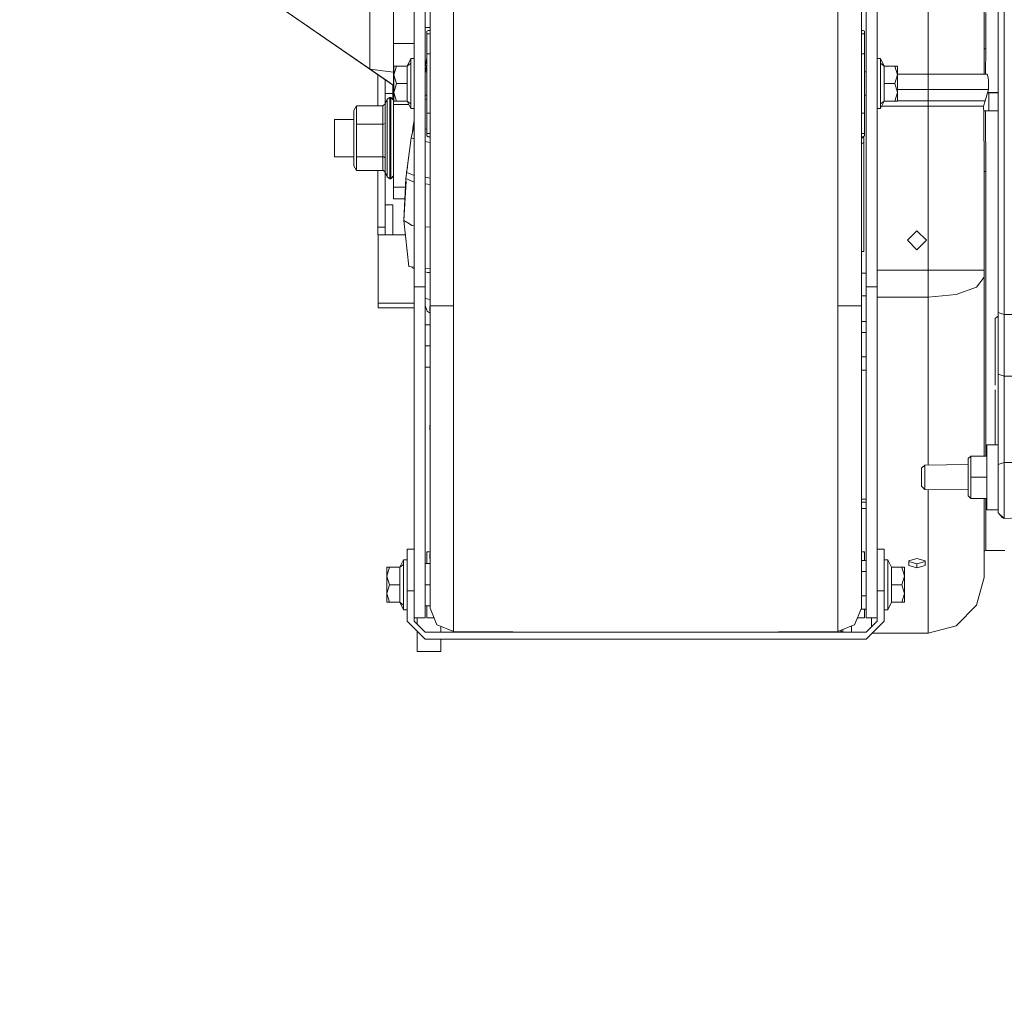
# Model space of a CAD drawing. Units: millimetres. Extents: x 456 to 9385, y -370 to 4022.
# Drawn here: x 2267 to 2683, y 476 to 889 of the extents above; entities that cross this region are included whole.
import ezdxf

# ---------------------------------------------------------------- set-up
doc = ezdxf.new("R2010")
doc.units = ezdxf.units.MM
doc.layers.add('1', color=7, linetype='Continuous', true_color=0xffffff)
doc.styles.add('blockfont', font='simplex.shx')
doc.dimstyles.get("Standard").update_dxf_attribs({"dimtxt": 0.18, "dimasz": 0.18, "dimexe": 0.18, "dimexo": 0.0625, "dimgap": 0.09, "dimtad": 0, "dimtih": 1, "dimtoh": 1, "dimdec": 4, "dimzin": 0, "dimdsep": 46, "dimtxsty": 'Standard', "dimcen": 0.09, "dimadec": 0, "dimazin": 0, "dimtfac": 1, "dimtdec": 4, "dimtofl": 0, "dimtmove": 0, "dimatfit": 3, "dimfxl": 1, "dimtolj": 1, "dimtzin": 0, "dimarcsym": 0})

# ---------------------------------------------------------------- blocks, each defined once
blk = doc.blocks.new('_U4')
at = {"layer": '1', "color": 18, "lineweight": 13}
for p, q in [((3705, 1348.4125), (3705, 116.461749)), ((1415.574299, 279.257722), (1415.574299, 116.461749)), ((1415.574299, 119.636749), (2452.241316, 119.636749)), ((3705, 119.636749), (2668.332983, 119.636749)), ((2456.953816, 44.636749), (2431.953816, 44.636749)), ((2431.953816, 44.636749), (2431.953816, -49.113251)), ((2688.620483, 44.636749), (2663.620483, 44.636749)), ((2688.620483, -49.113251), (2688.620483, 44.636749)), ((2431.953816, -49.113251), (2456.953816, -49.113251)), ((2663.620483, -49.113251), (2688.620483, -49.113251))]:
    blk.add_line(p, q, dxfattribs=at)
at = {"layer": '1', "color": 18, "lineweight": 70}
for points in [[(1415.574299, 119.636749), (1465.57425, 133.034208), (1465.574348, 106.239289)], [(3705, 119.636749), (3655.000049, 106.239289), (3654.999951, 133.034208)]]:
    blk.add_solid(points, dxfattribs=at)
at = {"layer": '1', "color": 18, "linetype": 'Continuous', "lineweight": 13, "char_height": 50, "attachment_point": 7, "line_spacing_factor": 0.903614, "style": 'blockfont'}
for s, insert in [('\\W1.4631;90.1', (2456.478816, 80.740915)), ('\\W1.1743;2289', (2456.478816, -41.134085))]:
    blk.add_mtext(s, dxfattribs=dict(at, insert=insert))
blk = doc.blocks.new('_U6')
at = {"layer": '1', "color": 18, "lineweight": 13}
for p, q in [((655.399906, 1198.920759), (655.399906, -333.538251)), ((9165.063649, 1011.112455), (9165.063649, -333.538251)), ((655.399906, -330.363251), (4829.425528, -330.363251)), ((9165.063649, -330.363251), (4991.038028, -330.363251))]:
    blk.add_line(p, q, dxfattribs=at)
at = {"layer": '1', "color": 18, "lineweight": 70}
for points in [[(655.399906, -330.363251), (705.399857, -316.965792), (705.399956, -343.760711)], [(9165.063649, -330.363251), (9115.063699, -343.760711), (9115.0636, -316.965792)]]:
    blk.add_solid(points, dxfattribs=at)
at = {"layer": '1', "color": 18, "linetype": 'Continuous', "lineweight": 13, "insert": (4833.663028, -369.259085), "char_height": 50, "attachment_point": 7, "line_spacing_factor": 0.903614, "style": 'blockfont'}
blk.add_mtext('\\W1.1836;OAL', dxfattribs=at)

msp = doc.modelspace()

# ---------------------------------------------------------------- linework, layer by layer
at = {"layer": '1', "color": 18, "linetype": 'Continuous', "lineweight": 13}
for p, q in [((2440.320718, 1062.137507), (2440.320718, 767.978452)), ((2450.320709, 1062.137507), (2450.320709, 767.978452)), ((2612.717378, 1062.137507), (2612.717378, 767.978452)), ((2622.717368, 1062.137507), (2622.717368, 767.978452)), ((2651.00764, 932.763241), (2651.00764, 866.01349)), ((2674.617517, 932.753466), (2674.617517, 876.713477)), ((2324.512946, 930.519842), (2414.922225, 868.093485)), ((2333.936703, 924.012868), (2423.159587, 862.405501)), ((2414.922569, 913.080595), (2414.922225, 868.093487)), ((2680.601346, 873.980962), (2680.601346, 901.348971)), ((2683.101404, 901.913725), (2683.101404, 874.239825)), ((2424.922931, 897.488676), (2424.922931, 878.972732)), ((2433.670747, 868.728481), (2433.670747, 893.465959)), ((2438.220727, 868.728481), (2438.220727, 893.465959)), ((2624.820697, 868.728481), (2624.820697, 893.465959)), ((2629.370677, 868.728481), (2629.370677, 893.465959)), ((2675.317752, 876.616023), (2675.317752, 892.047308)), ((2438.220727, 885.76176), (2440.320718, 885.76176)), ((2439.501273, 884.478472), (2439.02086, 884.093545)), ((2439.02086, 884.093545), (2439.02086, 883.038066)), ((2439.02086, 883.038066), (2440.320718, 883.038066)), ((2439.02086, 883.038066), (2439.02086, 874.538086)), ((2439.501273, 884.478472), (2440.320718, 884.478472)), ((2622.717368, 884.478472), (2623.540151, 884.478472)), ((2622.717368, 883.038066), (2624.020803, 883.038066)), ((2623.540151, 884.478472), (2624.020803, 884.093545)), ((2624.020803, 884.093545), (2624.020803, 883.038066)), ((2624.020803, 883.038066), (2624.020803, 874.538086)), ((2424.922931, 878.972732), (2433.670747, 878.972732)), ((2424.922931, 878.972732), (2424.922931, 860.898517)), ((2439.02086, 874.538086), (2440.320718, 874.538086)), ((2439.02086, 874.538086), (2439.02086, 861.978494)), ((2622.717368, 874.538086), (2624.020803, 874.538086)), ((2624.020803, 874.538086), (2624.020803, 861.978494)), ((2674.585422, 866.01349), (2674.617517, 876.713477)), ((2674.617517, 876.713477), (2674.822557, 876.644574)), ((2674.822557, 876.644574), (2675.317752, 876.616023)), ((2675.284684, 866.01349), (2675.317752, 876.616023)), ((2432.170856, 872.582756), (2430.661666, 869.37096)), ((2432.170856, 870.557509), (2430.661666, 869.37096)), ((2432.170856, 870.557509), (2432.170856, 872.582756)), ((2433.670747, 872.582756), (2432.170856, 872.582756)), ((2432.170856, 870.557509), (2432.170856, 868.532263)), ((2439.02086, 872.859819), (2438.220727, 869.131484)), ((2438.444586, 866.923474), (2439.02086, 870.381642)), ((2629.370677, 872.582756), (2630.870807, 872.582756)), ((2630.870807, 872.582756), (2632.379997, 869.37096)), ((2630.870807, 870.557509), (2630.870807, 872.582756)), ((2630.870807, 870.557509), (2630.870807, 868.532263)), ((2630.870807, 870.557509), (2632.379997, 869.37096)), ((2680.601346, 846.256457), (2680.601346, 873.980962)), ((2683.101404, 874.239825), (2683.101404, 846.205495)), ((2414.922225, 868.093485), (2414.922225, 868.093453)), ((2414.922281, 868.093447), (2414.922225, 868.093453)), ((2414.922281, 868.093447), (2424.922931, 861.188136)), ((2424.922931, 866.875969), (2414.922285, 868.093446)), ((2426.214444, 869.37096), (2425.070751, 869.37096)), ((2425.070751, 865.674697), (2426.214444, 869.37096)), ((2425.070751, 865.674697), (2425.070751, 869.37096)), ((2430.661666, 869.37096), (2426.214444, 869.37096)), ((2430.661666, 869.37096), (2430.661666, 866.447471)), ((2430.661666, 861.978494), (2430.661666, 866.447471)), ((2432.170856, 868.532263), (2432.170856, 861.978494)), ((2433.670747, 795.764886), (2433.670747, 868.728481)), ((2438.220727, 795.764886), (2438.220727, 868.728481)), ((2439.02086, 866.923474), (2438.220727, 866.923474)), ((2624.020803, 866.923474), (2624.820697, 866.923474)), ((2624.820697, 795.764886), (2624.820697, 868.728481)), ((2629.370677, 795.764886), (2629.370677, 868.728481)), ((2630.870807, 868.532263), (2630.870807, 861.978494)), ((2632.379997, 869.37096), (2636.827218, 869.37096)), ((2632.379997, 866.447471), (2632.379997, 869.37096)), ((2632.379997, 861.978494), (2632.379997, 866.447471)), ((2636.827218, 869.37096), (2637.970912, 869.37096)), ((2637.970912, 865.674697), (2636.827218, 869.37096)), ((2637.970912, 865.674697), (2637.970912, 869.37096)), ((2418.216216, 852.639817), (2418.216216, 865.818842)), ((2421.391237, 863.626527), (2421.391237, 853.40431)), ((2424.922931, 861.188136), (2423.159587, 862.405501)), ((2425.070751, 865.674697), (2426.214444, 861.978494)), ((2425.070751, 865.674697), (2425.070751, 858.282231)), ((2426.214444, 861.978494), (2425.070751, 858.282231)), ((2430.661666, 861.978494), (2426.214444, 861.978494)), ((2430.661666, 861.978494), (2430.661666, 857.509516)), ((2432.170856, 855.424665), (2432.170856, 861.978494)), ((2439.02086, 861.978494), (2439.02086, 849.418841)), ((2624.020803, 861.978494), (2624.020803, 849.418841)), ((2630.870807, 855.424665), (2630.870807, 861.978494)), ((2632.379997, 861.978494), (2632.379997, 857.509516)), ((2632.379997, 861.978494), (2636.827218, 861.978494)), ((2636.827218, 861.978494), (2637.970912, 865.674697)), ((2637.970912, 858.282231), (2636.827218, 861.978494)), ((2651.00764, 866.01349), (2637.970912, 866.01349)), ((2637.970912, 858.282231), (2637.970912, 865.674697)), ((2651.00764, 866.01349), (2667.722213, 866.01349)), ((2651.00764, 859.513484), (2651.00764, 866.01349)), ((2667.722213, 866.01349), (2675.956476, 866.01349)), ((2676.124561, 865.720592), (2675.956476, 866.01349)), ((2676.403272, 864.306353), (2676.124561, 865.720592)), ((2676.451433, 863.599263), (2676.403272, 864.306353)), ((2676.451433, 859.513484), (2676.451433, 863.599263)), ((2421.391237, 857.850395), (2424.566257, 857.850812)), ((2424.566257, 857.850812), (2424.565893, 855.375203)), ((2424.566257, 861.434374), (2424.566257, 857.850812)), ((2424.922931, 857.850812), (2424.566257, 857.850812)), ((2424.922931, 860.898517), (2425.070751, 860.898517)), ((2424.922931, 860.898517), (2424.922931, 853.124343)), ((2425.070751, 858.282231), (2426.214444, 854.585968)), ((2425.070751, 858.282231), (2425.070751, 854.585968)), ((2637.970912, 858.282231), (2636.827218, 854.585968)), ((2651.00764, 859.513484), (2637.970912, 859.513484)), ((2637.970912, 858.282231), (2637.970912, 854.585968)), ((2651.00764, 859.513484), (2659.913528, 859.513484)), ((2651.00764, 854.689322), (2651.00764, 859.513484)), ((2667.722213, 859.513484), (2659.913528, 859.513484)), ((2667.722213, 859.513484), (2673.470723, 859.513484)), ((2673.470723, 859.513484), (2676.451433, 859.513484)), ((2675.032127, 854.689322), (2676.451433, 859.513484)), ((2676.040438, 858.11653), (2680.601346, 858.11653)), ((2676.063077, 858.193479), (2680.601346, 858.193479)), ((2676.577556, 858.11653), (2676.577556, 850.693487)), ((2422.215927, 855.377458), (2421.397436, 853.408895)), ((2423.324573, 856.115423), (2422.215927, 855.377458)), ((2422.215927, 852.454923), (2422.215927, 855.377458)), ((2423.324573, 856.115423), (2423.324573, 853.061758)), ((2423.722732, 856.115423), (2423.324573, 856.115423)), ((2423.722732, 853.061758), (2423.722732, 856.115423)), ((2424.922931, 854.919992), (2423.722732, 856.115423)), ((2423.822868, 856.115423), (2423.722732, 856.115423)), ((2423.822868, 856.015685), (2423.822868, 856.115423)), ((2424.922931, 855.019513), (2423.822868, 856.115423)), ((2426.214444, 854.585968), (2425.070751, 854.585968)), ((2430.661666, 854.585968), (2426.214444, 854.585968)), ((2430.661666, 857.509516), (2430.661666, 854.585968)), ((2432.170856, 851.374172), (2430.661666, 854.585968)), ((2432.170856, 853.399418), (2430.661666, 854.585968)), ((2432.170856, 853.399418), (2432.170856, 855.424665)), ((2439.02086, 857.033454), (2438.220727, 857.033454)), ((2438.220727, 855.318612), (2439.02086, 855.147196)), ((2624.020803, 857.033454), (2624.820697, 857.033454)), ((2630.870807, 853.399418), (2630.870807, 855.424665)), ((2630.870807, 851.374172), (2632.379997, 854.585968)), ((2630.870807, 853.399418), (2632.379997, 854.585968)), ((2632.379997, 854.585968), (2632.379997, 857.509516)), ((2632.379997, 854.585968), (2636.827218, 854.585968)), ((2636.827218, 854.585968), (2637.970912, 854.585968)), ((2651.00764, 854.689322), (2637.970912, 854.689322)), ((2651.00764, 854.689322), (2659.383762, 854.689322)), ((2651.00764, 852.453433), (2651.00764, 854.689322)), ((2660.319316, 854.689322), (2659.383762, 854.689322)), ((2666.62215, 854.689322), (2660.319316, 854.689322)), ((2668.213355, 854.689322), (2666.62215, 854.689322)), ((2671.182144, 854.689322), (2668.213355, 854.689322)), ((2675.032127, 854.689322), (2671.182144, 854.689322)), ((2674.318778, 852.453433), (2675.032127, 854.689322)), ((2408.122766, 850.647472), (2409.277427, 852.639817)), ((2408.122766, 847.807549), (2408.122766, 850.647472)), ((2409.277427, 852.639817), (2420.357692, 852.639817)), ((2409.277427, 847.868524), (2409.277427, 852.639817)), ((2420.357692, 852.639817), (2421.397436, 853.408895)), ((2420.357692, 844.747208), (2420.357692, 852.639817)), ((2421.397436, 845.073484), (2421.397436, 853.408895)), ((2422.215927, 845.908664), (2422.215927, 852.454923)), ((2423.324573, 853.061758), (2423.324573, 846.221767)), ((2423.722732, 853.061758), (2423.722732, 846.221767)), ((2424.922931, 853.124343), (2431.348469, 853.124343)), ((2424.922931, 853.124343), (2424.922931, 818.218909)), ((2432.170856, 853.399418), (2432.170856, 851.374172)), ((2433.670747, 851.374172), (2432.170856, 851.374172)), ((2439.02086, 849.418841), (2440.320718, 849.418841)), ((2439.02086, 840.918861), (2439.02086, 849.418841)), ((2622.717368, 849.418841), (2624.020803, 849.418841)), ((2624.020803, 840.918861), (2624.020803, 849.418841)), ((2629.370677, 851.374172), (2630.870807, 851.374172)), ((2630.870807, 853.399418), (2630.870807, 851.374172)), ((2631.377941, 852.453433), (2651.00764, 852.453433)), ((2651.00764, 852.453433), (2651.00764, 783.008538)), ((2651.00764, 852.453433), (2660.042751, 852.453433)), ((2667.702424, 852.453433), (2660.042751, 852.453433)), ((2674.318778, 852.453433), (2667.702424, 852.453433)), ((2674.318778, 852.453433), (2674.436557, 851.444982)), ((2674.552429, 850.453459), (2674.436557, 851.444982)), ((2674.552429, 850.453459), (2674.617517, 824.673496)), ((2674.552429, 850.453459), (2675.281036, 850.453459)), ((2675.281036, 849.703275), (2675.281036, 850.453459)), ((2680.601346, 850.453459), (2675.281036, 850.453459)), ((2675.317752, 824.77089), (2675.281036, 849.703275)), ((2676.577556, 850.693487), (2676.577556, 850.453459)), ((2399.922836, 846.833371), (2408.122766, 846.833371)), ((2399.922836, 838.239931), (2399.922836, 846.833371)), ((2408.122766, 847.807549), (2408.122766, 834.336005)), ((2409.277427, 844.747208), (2409.277427, 847.868524)), ((2422.215927, 837.492786), (2422.215927, 845.908664)), ((2423.324573, 837.428235), (2423.324573, 846.221767)), ((2423.722732, 846.221767), (2423.722732, 837.428235)), ((2433.670747, 846.354863), (2433.237541, 844.138227)), ((2680.601346, 818.602167), (2680.601346, 846.256457)), ((2683.101404, 846.205495), (2683.101404, 818.242155)), ((2409.277427, 844.747208), (2420.357692, 844.747208)), ((2409.277427, 833.656512), (2409.277427, 844.747208)), ((2420.357692, 844.747208), (2420.687663, 844.77254)), ((2420.357692, 831.038378), (2420.357692, 844.747208)), ((2420.687663, 844.77254), (2421.379793, 845.056139)), ((2421.397436, 845.073484), (2421.379793, 845.056139)), ((2421.397436, 830.595575), (2421.397436, 845.073484)), ((2432.336318, 838.994764), (2433.670747, 844.25182)), ((2433.237541, 844.138227), (2432.716238, 840.49148)), ((2433.483112, 844.069384), (2433.237541, 844.138227)), ((2433.615053, 844.032411), (2433.483112, 844.069384)), ((2439.02086, 842.681816), (2438.220727, 842.837615)), ((2399.922836, 831.028663), (2399.922836, 838.239931)), ((2422.215927, 829.462253), (2422.215927, 837.492786)), ((2423.324573, 837.428235), (2423.324573, 829.037391)), ((2423.722732, 837.428235), (2423.722732, 829.037391)), ((2430.108058, 821.793996), (2432.336318, 838.994764)), ((2433.670747, 838.600047), (2432.336318, 838.994764)), ((2438.220727, 837.450826), (2440.320718, 837.061886)), ((2440.320718, 840.918861), (2439.02086, 840.918861)), ((2439.02086, 839.863382), (2439.02086, 840.918861)), ((2439.501273, 839.478455), (2439.02086, 839.863382)), ((2440.320718, 839.478455), (2439.501273, 839.478455)), ((2624.020803, 840.918861), (2622.717368, 840.918861)), ((2623.540151, 839.478455), (2622.717368, 839.478455)), ((2623.720872, 838.967405), (2622.717368, 838.967405)), ((2623.540151, 839.478455), (2624.020803, 839.863382)), ((2623.720872, 838.967405), (2623.720872, 836.709939)), ((2624.020803, 839.863382), (2624.020803, 840.918861)), ((2408.122766, 834.336005), (2408.122766, 827.214561)), ((2409.277427, 831.038378), (2409.277427, 833.656512)), ((2622.717368, 836.709939), (2623.720872, 836.709939)), ((2623.720872, 790.916406), (2623.720872, 836.709939)), ((2399.922836, 831.028663), (2408.122766, 831.028663)), ((2409.277427, 831.038378), (2420.357692, 831.038378)), ((2409.277427, 825.222217), (2409.277427, 831.038378)), ((2420.357692, 831.038378), (2420.687663, 831.003986)), ((2420.357692, 825.222217), (2420.357692, 831.038378)), ((2420.687663, 831.003986), (2421.379793, 830.619119)), ((2421.379793, 830.619119), (2421.397436, 830.595575)), ((2421.397436, 830.595575), (2421.397436, 824.453138)), ((2422.215927, 823.96885), (2422.215927, 829.462253)), ((2423.324573, 823.297463), (2423.324573, 829.037391)), ((2423.722732, 829.037391), (2423.722732, 823.297463)), ((2408.122766, 827.214561), (2409.277427, 825.222217)), ((2409.277427, 825.222217), (2420.357692, 825.222217)), ((2418.216216, 801.240288), (2418.216216, 825.222217)), ((2420.357692, 825.222217), (2420.687663, 825.162433)), ((2420.687663, 825.162433), (2421.379793, 824.494027)), ((2421.397436, 824.453138), (2421.379793, 824.494027)), ((2421.391237, 824.467504), (2421.391237, 801.240288)), ((2422.215927, 822.484575), (2421.397436, 824.453138)), ((2430.429685, 824.495994), (2430.407341, 824.10427)), ((2430.732541, 826.61461), (2430.429685, 824.495994)), ((2430.456594, 824.484475), (2430.429685, 824.495994)), ((2433.670747, 823.108737), (2430.577981, 824.432515)), ((2674.617517, 824.673496), (2674.822557, 824.742399)), ((2674.617517, 783.008538), (2674.617517, 824.673496)), ((2675.317752, 824.77089), (2674.822557, 824.742399)), ((2675.317752, 815.593742), (2675.317752, 824.77089)), ((2422.215927, 823.96885), (2422.215927, 822.484575)), ((2423.324573, 821.74661), (2422.215927, 822.484575)), ((2423.324573, 823.297463), (2423.324573, 821.74661)), ((2423.722732, 821.74661), (2423.324573, 821.74661)), ((2423.722732, 823.297463), (2423.722732, 821.74661)), ((2424.922931, 822.942041), (2423.722732, 821.74661)), ((2423.822868, 821.74661), (2423.722732, 821.74661)), ((2424.922931, 822.842521), (2423.822868, 821.74661)), ((2423.822868, 821.846348), (2423.822868, 821.74661)), ((2430.214404, 820.721801), (2429.266441, 804.102622)), ((2429.274432, 804.242724), (2430.108058, 821.793996)), ((2430.108058, 821.793996), (2433.640296, 820.310191)), ((2433.640296, 820.310191), (2433.669793, 820.2978)), ((2433.669793, 820.2978), (2433.670747, 820.297399)), ((2438.220727, 822.336531), (2440.320718, 821.995593)), ((2424.922931, 818.218909), (2429.938254, 818.218909)), ((2424.922931, 818.218909), (2424.922931, 814.532541)), ((2440.320718, 819.257929), (2438.220727, 819.575745)), ((2680.601346, 791.443609), (2680.601346, 818.602167)), ((2683.101404, 818.242155), (2683.101404, 790.78003)), ((2424.922931, 813.237928), (2424.922931, 814.532541)), ((2429.701674, 813.237928), (2424.922931, 813.237928)), ((2675.317752, 784.700058), (2675.317752, 815.593742)), ((2424.566257, 810.73191), (2421.391237, 810.73191)), ((2424.566257, 798.018239), (2424.566257, 810.73191)), ((2429.266441, 804.102622), (2430.937717, 803.034067)), ((2431.354272, 784.569465), (2429.268202, 804.101496)), ((2418.216216, 801.240288), (2421.391237, 801.240288)), ((2418.216216, 798.018239), (2418.216216, 801.240288)), ((2421.391237, 798.018239), (2421.391237, 801.240288)), ((2432.038772, 802.328192), (2430.937717, 803.034067)), ((2432.587135, 801.976524), (2432.038772, 802.328192)), ((2432.594206, 801.97582), (2432.587135, 801.976524)), ((2432.592626, 801.975977), (2432.594287, 801.974915)), ((2432.594287, 801.974915), (2433.670747, 801.867843)), ((2440.320718, 801.206029), (2438.220727, 801.415251)), ((2646.245229, 799.708448), (2642.245042, 795.70844)), ((2650.245178, 795.70844), (2646.245229, 799.708448)), ((2418.216216, 798.018239), (2421.391237, 798.018239)), ((2418.392885, 769.063018), (2418.392885, 798.018239)), ((2424.566257, 798.018239), (2421.391237, 798.018239)), ((2424.566257, 798.018239), (2429.917909, 798.018239)), ((2433.670747, 775.978468), (2433.670747, 795.764886)), ((2438.220727, 795.764886), (2438.220727, 775.978468)), ((2624.820697, 775.978468), (2624.820697, 795.764886)), ((2629.370677, 795.764886), (2629.370677, 775.978468)), ((2646.245229, 791.708432), (2642.245042, 795.70844)), ((2650.245178, 795.70844), (2646.245229, 791.708432)), ((2680.601346, 765.198611), (2680.601346, 791.443609)), ((2623.720872, 790.916406), (2622.717368, 790.916406)), ((2683.101404, 764.241718), (2683.101404, 790.78003)), ((2433.670747, 784.337223), (2431.354272, 784.569465)), ((2432.720888, 784.040175), (2432.720888, 784.432453)), ((2433.670747, 783.756544), (2432.720888, 784.040175)), ((2440.320718, 783.670521), (2438.220727, 783.881059)), ((2629.370677, 783.008538), (2651.00764, 783.008538)), ((2651.00764, 783.008538), (2651.00764, 771.68604)), ((2651.00764, 783.008538), (2662.202108, 783.008538)), ((2667.702424, 783.008538), (2662.202108, 783.008538)), ((2669.980752, 783.008538), (2667.702424, 783.008538)), ((2674.617517, 783.008538), (2669.980752, 783.008538)), ((2674.617517, 780.118965), (2674.617517, 783.008538)), ((2675.317752, 755.76856), (2675.317752, 784.700058)), ((2439.291704, 782.07811), (2438.220727, 782.397906)), ((2440.320718, 782.079794), (2439.291704, 782.07811)), ((2622.717368, 781.81877), (2624.820697, 781.81877)), ((2671.454418, 775.902532), (2674.617517, 780.118965)), ((2674.617517, 780.118965), (2674.617517, 753.212355)), ((2433.670747, 775.978468), (2433.670747, 729.590915)), ((2438.220727, 775.978468), (2433.670747, 775.978468)), ((2438.220727, 729.590915), (2438.220727, 775.978468)), ((2624.820697, 775.978468), (2624.820697, 729.590915)), ((2629.370677, 775.978468), (2624.820697, 775.978468)), ((2629.370677, 729.590915), (2629.370677, 775.978468)), ((2671.454418, 775.902532), (2662.812698, 772.815846)), ((2440.320718, 770.654087), (2438.220727, 771.073894)), ((2622.717368, 772.204421), (2624.820697, 772.204421)), ((2629.370677, 771.68604), (2651.00764, 771.68604)), ((2651.00764, 771.68604), (2662.812698, 772.815846)), ((2651.00764, 771.68604), (2651.00764, 741.564356)), ((2433.670747, 769.063018), (2418.392885, 769.063018)), ((2418.392885, 767.062984), (2418.392885, 769.063018)), ((2433.670747, 767.062984), (2418.392885, 767.062984)), ((2438.220727, 768.044478), (2439.142454, 765.711628)), ((2440.220821, 767.758451), (2440.220821, 765.758477)), ((2440.320718, 767.758451), (2440.220821, 767.758451)), ((2440.320718, 767.978452), (2443.24969, 767.978452)), ((2440.320718, 767.978452), (2440.320718, 743.006907)), ((2450.320709, 767.978452), (2443.24969, 767.978452)), ((2450.320709, 767.978452), (2450.320709, 741.055988)), ((2612.717378, 767.978452), (2612.717378, 741.055988)), ((2619.788396, 767.978452), (2612.717378, 767.978452)), ((2619.788396, 767.978452), (2622.717368, 767.978452)), ((2622.717368, 767.978452), (2622.717368, 743.006907)), ((2622.717368, 767.758451), (2622.817504, 767.758451)), ((2622.817504, 765.758477), (2622.817504, 767.758451)), ((2440.320718, 764.924696), (2439.142454, 765.711628)), ((2440.320718, 765.758477), (2440.220821, 765.758477)), ((2622.717368, 765.758477), (2622.817504, 765.758477)), ((2679.347741, 762.550078), (2680.347669, 763.433479)), ((2679.347741, 755.76856), (2679.347741, 762.550078)), ((2680.601346, 763.657594), (2680.347669, 763.433479)), ((2683.101404, 764.241718), (2680.601346, 765.198611)), ((2680.601346, 739.107512), (2680.601346, 765.198611)), ((2703.07912, 764.241718), (2683.101404, 764.241718)), ((2683.101404, 738.150619), (2683.101404, 764.241718)), ((2438.220727, 759.960972), (2440.320718, 759.960972)), ((2624.820697, 761.32717), (2622.717368, 761.32717)), ((2624.820697, 756.669842), (2622.717368, 756.669842)), ((2675.317752, 729.659341), (2675.317752, 755.76856)), ((2679.347741, 755.76856), (2679.347741, 734.35)), ((2438.220727, 751.028441), (2440.320718, 751.028441)), ((2674.617517, 728.515171), (2674.617517, 753.212355)), ((2624.820697, 746.371113), (2622.717368, 746.371113)), ((2438.220727, 742.09597), (2440.320718, 742.09597)), ((2440.320718, 743.006907), (2440.320718, 718.994997)), ((2622.717368, 743.006907), (2622.717368, 718.994997)), ((2651.00764, 713.916205), (2651.00764, 741.564356)), ((2450.320709, 741.055988), (2450.320709, 715.168141)), ((2612.717378, 741.055988), (2612.717378, 715.168141)), ((2624.820697, 740.729772), (2622.717368, 740.729772)), ((2680.601346, 739.107512), (2680.601346, 720.044516)), ((2683.101404, 738.150619), (2680.601346, 739.107512)), ((2683.101404, 719.995402), (2683.101404, 738.150619)), ((2705.945068, 738.150619), (2683.101404, 738.150619)), ((2433.670747, 729.590915), (2433.670747, 722.402714)), ((2438.220727, 729.590915), (2438.220727, 722.402714)), ((2624.820697, 729.590915), (2624.820697, 722.402714)), ((2629.370677, 729.590915), (2629.370677, 722.402714)), ((2675.317752, 707.148813), (2675.317752, 729.659341)), ((2679.347741, 732.48484), (2679.347741, 709.22222)), ((2674.617517, 706.587337), (2674.617517, 728.515171)), ((2433.670747, 685.890935), (2433.670747, 722.402714)), ((2438.220727, 685.890935), (2438.220727, 722.402714)), ((2624.820697, 685.890935), (2624.820697, 722.402714)), ((2629.370677, 685.890935), (2629.370677, 722.402714)), ((2440.220821, 717.558406), (2440.220821, 715.558432)), ((2440.320718, 717.558406), (2440.220821, 717.558406)), ((2440.320718, 718.994997), (2440.320718, 696.865462)), ((2622.717368, 718.994997), (2622.717368, 696.865462)), ((2622.717368, 717.558406), (2622.817504, 717.558406)), ((2622.817504, 715.558432), (2622.817504, 717.558406)), ((2680.601346, 700.839661), (2680.601346, 720.044516)), ((2683.101404, 701.705121), (2683.101404, 719.995402)), ((2440.320718, 715.558432), (2440.220821, 715.558432)), ((2450.320709, 715.168141), (2450.320709, 691.309713)), ((2612.717378, 715.168141), (2612.717378, 691.309713)), ((2622.717368, 715.558432), (2622.817504, 715.558432)), ((2651.00764, 713.916205), (2651.00764, 700.628167)), ((2675.826061, 709.22222), (2675.826061, 695.47417)), ((2680.601346, 709.22222), (2675.826061, 709.22222)), ((2667.901265, 703.381561), (2669.055927, 704.406641)), ((2669.055927, 704.406641), (2669.055927, 695.47417)), ((2669.055927, 704.406641), (2675.826061, 704.406641)), ((2674.617517, 704.406641), (2674.617517, 706.587337)), ((2675.317752, 707.148813), (2675.317752, 704.406641)), ((2648.101318, 699.312828), (2649.601447, 700.611852)), ((2649.601447, 700.611852), (2667.901265, 700.824176)), ((2649.601447, 700.611852), (2649.601447, 695.47417)), ((2667.901265, 695.47417), (2667.901265, 703.381561)), ((2683.101404, 701.705121), (2680.601346, 700.839661)), ((2680.601346, 700.839661), (2680.601346, 695.47417)), ((2683.101404, 691.852592), (2683.101404, 701.705121)), ((2709.948384, 701.705121), (2683.101404, 701.705121)), ((2440.320718, 696.865462), (2440.320718, 677.468799)), ((2622.717368, 696.865462), (2622.717368, 677.468799)), ((2648.101318, 699.312828), (2648.101318, 695.47417)), ((2648.101318, 691.635512), (2648.101318, 695.47417)), ((2649.601447, 695.47417), (2649.601447, 690.336369)), ((2667.901265, 695.47417), (2667.901265, 687.56666)), ((2669.055927, 695.47417), (2669.055927, 686.54158)), ((2669.055927, 695.47417), (2675.826061, 695.47417)), ((2675.826061, 695.47417), (2675.826061, 681.726001)), ((2680.601346, 692.355536), (2680.601346, 695.47417)), ((2450.320709, 691.309713), (2450.320709, 670.397662)), ((2612.717378, 691.309713), (2612.717378, 670.397662)), ((2648.101318, 691.635512), (2649.601447, 690.336369)), ((2680.601346, 684.811138), (2680.601346, 692.355536)), ((2683.101404, 683.091305), (2683.101404, 691.852592)), ((2649.601447, 690.336369), (2667.901265, 690.124046)), ((2651.00764, 690.320054), (2651.00764, 689.368151)), ((2651.00764, 689.368151), (2651.00764, 668.476723)), ((2667.901265, 687.56666), (2669.055927, 686.54158)), ((2433.670747, 685.890935), (2433.670747, 676.983498)), ((2438.220727, 685.890935), (2438.220727, 676.983498)), ((2622.717368, 686.147474), (2624.820697, 686.147474)), ((2624.820697, 684.947751), (2622.717368, 684.947751)), ((2624.820697, 685.890935), (2624.820697, 676.983498)), ((2629.370677, 685.890935), (2629.370677, 676.983498)), ((2669.055927, 686.54158), (2675.826061, 686.54158)), ((2674.617517, 672.95339), (2674.617517, 686.54158)), ((2675.317752, 675.474189), (2675.317752, 686.54158)), ((2680.601346, 681.726001), (2680.601346, 684.811138)), ((2683.101404, 683.091305), (2683.101404, 678.06115)), ((2624.820697, 682.233594), (2622.717368, 682.233594)), ((2680.601346, 681.726001), (2675.826061, 681.726001)), ((2680.601346, 680.479668), (2680.601346, 681.726001)), ((2683.101404, 678.06115), (2680.601346, 680.479668)), ((2681.660879, 679.209255), (2680.922675, 680.16882)), ((2682.273853, 678.412698), (2681.660879, 679.209255)), ((2433.670747, 665.552638), (2433.670747, 676.983498)), ((2438.220727, 665.552638), (2438.220727, 676.983498)), ((2440.320718, 677.468799), (2440.320718, 661.550306)), ((2622.717368, 677.468799), (2622.717368, 661.550306)), ((2624.820697, 665.552638), (2624.820697, 676.983498)), ((2629.370677, 665.552638), (2629.370677, 676.983498)), ((2675.317752, 675.474189), (2675.317752, 667.251728)), ((2682.273853, 678.412698), (2683.101404, 678.06115)), ((2689.107644, 678.277873), (2683.101404, 678.06115)), ((2450.320709, 670.397662), (2450.320709, 653.235577)), ((2612.717378, 670.397662), (2612.717378, 653.235577)), ((2674.617517, 662.009738), (2674.617517, 672.95339)), ((2651.00764, 668.476723), (2651.00764, 651.715301)), ((2675.317752, 667.251728), (2675.317752, 664.48345)), ((2430.620897, 664.978407), (2433.670747, 664.978407)), ((2430.620897, 664.978407), (2430.620897, 659.852766)), ((2433.670747, 665.552638), (2433.670747, 656.228445)), ((2438.220727, 656.228445), (2438.220727, 665.552638)), ((2439.02086, 663.97848), (2440.320718, 663.97848)), ((2439.02086, 658.910893), (2439.02086, 663.97848)), ((2440.220821, 663.058423), (2440.220821, 661.058448)), ((2440.320718, 663.058423), (2440.220821, 663.058423)), ((2622.717368, 663.97848), (2624.020803, 663.97848)), ((2622.717368, 663.058423), (2622.817504, 663.058423)), ((2622.817504, 661.058448), (2622.817504, 663.058423)), ((2624.020803, 663.97848), (2624.020803, 660.277151)), ((2624.820697, 665.552638), (2624.820697, 656.228445)), ((2629.370677, 656.228445), (2629.370677, 665.552638)), ((2632.420766, 664.978407), (2629.370677, 664.978407)), ((2632.420766, 659.852766), (2632.420766, 664.978407)), ((2674.617517, 663.783453), (2674.822557, 664.27841)), ((2675.317752, 664.48345), (2674.822557, 664.27841)), ((2683.34769, 664.48345), (2675.317752, 664.48345)), ((2429.120767, 660.582684), (2427.611577, 657.370947)), ((2429.120767, 658.557437), (2427.611577, 657.370947)), ((2429.120767, 658.557437), (2429.120767, 660.582684)), ((2430.620897, 660.582684), (2429.120767, 660.582684)), ((2429.120767, 658.557437), (2429.120767, 656.532191)), ((2430.620897, 647.478484), (2430.620897, 659.852766)), ((2438.220727, 658.910893), (2440.320718, 658.910893)), ((2440.320718, 661.058448), (2440.220821, 661.058448)), ((2440.320718, 661.550306), (2440.320718, 649.721883)), ((2622.717368, 661.550306), (2622.717368, 649.721883)), ((2622.717368, 661.058448), (2622.817504, 661.058448)), ((2624.820697, 660.277151), (2622.717368, 660.277151)), ((2632.420766, 660.582684), (2633.920896, 660.582684)), ((2632.420766, 647.478484), (2632.420766, 659.852766)), ((2633.920896, 660.582684), (2633.920896, 655.280612)), ((2633.920896, 660.582684), (2635.429847, 657.370947)), ((2642.768609, 658.147119), (2642.806518, 660.158418)), ((2646.245229, 657.159947), (2642.768609, 658.147119)), ((2646.245229, 658.814333), (2642.799623, 659.792581)), ((2646.245229, 661.159895), (2642.806518, 660.158418)), ((2646.245229, 661.159895), (2649.696576, 660.147451)), ((2649.696576, 659.779929), (2646.245229, 658.814333)), ((2646.245229, 658.814333), (2646.245229, 657.159947)), ((2649.696576, 658.125781), (2646.245229, 657.159947)), ((2649.696576, 660.147451), (2649.696576, 658.125781)), ((2674.617517, 655.34272), (2674.617517, 662.009738)), ((2423.164356, 657.370947), (2422.0209, 657.370947)), ((2422.0209, 653.674744), (2423.164356, 657.370947)), ((2422.0209, 653.674744), (2422.0209, 657.370947)), ((2427.611577, 657.370947), (2423.164356, 657.370947)), ((2427.611577, 657.370947), (2427.611577, 654.447459)), ((2427.611577, 649.978422), (2427.611577, 654.447459)), ((2429.120767, 656.532191), (2429.120767, 649.978422)), ((2433.670747, 656.228445), (2433.670747, 655.515932)), ((2433.670747, 655.515932), (2433.670747, 646.635316)), ((2438.220727, 655.515932), (2438.220727, 656.228445)), ((2438.220727, 655.515932), (2438.220727, 646.635316)), ((2624.820697, 655.619763), (2622.717368, 655.619763)), ((2624.820697, 656.228445), (2624.820697, 655.515932)), ((2624.820697, 655.515932), (2624.820697, 646.635316)), ((2629.370677, 655.515932), (2629.370677, 656.228445)), ((2629.370677, 655.515932), (2629.370677, 646.635316)), ((2633.920896, 655.280612), (2633.920896, 649.978422)), ((2635.429847, 657.370947), (2639.877069, 657.370947)), ((2635.429847, 649.978422), (2635.429847, 657.370947)), ((2639.877069, 657.370947), (2641.020763, 657.370947)), ((2641.020763, 653.674744), (2639.877069, 657.370947)), ((2641.020763, 653.674744), (2641.020763, 657.370947)), ((2674.617517, 653.103374), (2674.617517, 655.34272)), ((2422.0209, 653.674744), (2423.164356, 649.978422)), ((2422.0209, 653.674744), (2422.0209, 646.282218)), ((2423.164356, 649.978422), (2422.0209, 646.282218)), ((2427.611577, 649.978422), (2423.164356, 649.978422)), ((2427.611577, 649.978422), (2427.611577, 645.509504)), ((2429.120767, 643.424653), (2429.120767, 649.978422)), ((2438.220727, 649.978422), (2440.320718, 649.978422)), ((2440.320718, 649.721883), (2440.320718, 643.120669)), ((2450.320709, 653.235577), (2450.320709, 640.483044)), ((2612.717378, 653.235577), (2612.717378, 640.483044)), ((2622.717368, 649.721883), (2622.717368, 643.120669)), ((2633.920896, 644.67635), (2633.920896, 649.978422)), ((2635.429847, 649.978422), (2635.429847, 642.585896)), ((2635.429847, 649.978422), (2639.877069, 649.978422)), ((2639.877069, 649.978422), (2641.020763, 653.674744)), ((2641.020763, 646.282218), (2639.877069, 649.978422)), ((2641.020763, 646.282218), (2641.020763, 653.674744)), ((2651.00764, 639.463924), (2651.00764, 651.715301)), ((2674.617517, 653.103374), (2671.454418, 641.298436)), ((2422.0209, 646.282218), (2423.164356, 642.585896)), ((2422.0209, 646.282218), (2422.0209, 642.585896)), ((2427.611577, 645.509504), (2427.611577, 642.585896)), ((2430.620897, 647.478484), (2433.670747, 647.478484)), ((2430.620897, 634.553455), (2430.620897, 647.478484)), ((2433.670747, 641.033314), (2433.670747, 646.635316)), ((2438.220727, 641.033314), (2438.220727, 646.635316)), ((2624.820697, 641.033314), (2624.820697, 646.635316)), ((2632.420766, 647.478484), (2629.370677, 647.478484)), ((2629.370677, 641.033314), (2629.370677, 646.635316)), ((2632.420766, 634.553455), (2632.420766, 647.478484)), ((2639.877069, 642.585896), (2641.020763, 646.282218)), ((2641.020763, 642.585896), (2641.020763, 646.282218)), ((2423.164356, 642.585896), (2422.0209, 642.585896)), ((2427.611577, 642.585896), (2423.164356, 642.585896)), ((2429.120767, 641.399406), (2427.611577, 642.585896)), ((2429.120767, 639.374159), (2427.611577, 642.585896)), ((2429.120767, 641.399406), (2429.120767, 643.424653)), ((2429.120767, 639.374159), (2429.120767, 641.399406)), ((2440.320718, 643.120669), (2440.320718, 640.147351)), ((2624.820697, 645.321153), (2622.717368, 645.321153)), ((2622.717368, 643.120669), (2622.717368, 640.147351)), ((2633.920896, 644.67635), (2633.920896, 639.374159)), ((2633.920896, 639.374159), (2635.429847, 642.585896)), ((2635.429847, 642.585896), (2639.877069, 642.585896)), ((2639.877069, 642.585896), (2641.020763, 642.585896)), ((2671.454418, 641.298436), (2662.812698, 632.656597)), ((2430.620897, 639.374159), (2429.120767, 639.374159)), ((2433.670747, 641.033314), (2433.670747, 634.553455)), ((2438.220727, 641.04595), (2440.320718, 641.04595)), ((2438.220727, 641.033314), (2438.220727, 635.978483)), ((2439.02086, 635.978483), (2439.02086, 641.04595)), ((2443.24969, 633.085512), (2440.320718, 640.147351)), ((2450.320709, 633.36625), (2450.320709, 640.483044)), ((2612.717378, 633.36625), (2612.717378, 640.483044)), ((2619.788396, 633.085512), (2622.717368, 640.147351)), ((2624.820697, 639.679693), (2622.523402, 639.679693)), ((2624.020803, 639.679693), (2624.020803, 635.978483)), ((2624.820697, 635.978483), (2624.820697, 641.033314)), ((2629.370677, 634.553455), (2629.370677, 641.033314)), ((2632.420766, 639.374159), (2633.920896, 639.374159)), ((2651.00764, 639.463924), (2651.00764, 632.00023)), ((2430.620897, 634.553455), (2438.245761, 626.928471)), ((2438.220727, 635.978483), (2433.670747, 635.978483)), ((2433.670747, 634.553455), (2438.245761, 629.978441)), ((2434.922922, 633.30128), (2434.922922, 635.978483)), ((2442.0498, 635.978483), (2439.02086, 635.978483)), ((2443.24969, 633.085512), (2443.289983, 633.068942)), ((2443.289983, 633.068942), (2450.320709, 630.160473)), ((2450.320709, 633.36625), (2450.320709, 630.160473)), ((2612.717378, 633.36625), (2612.717378, 630.160473)), ((2612.717378, 630.160473), (2619.748103, 633.068942)), ((2619.748103, 633.068942), (2619.788396, 633.085512)), ((2620.988286, 635.978483), (2624.020803, 635.978483)), ((2624.795902, 629.978441), (2629.370677, 634.553455)), ((2632.420766, 634.553455), (2624.795902, 626.928471)), ((2629.370677, 635.978483), (2624.820697, 635.978483)), ((2627.017724, 635.978483), (2627.017724, 632.200379)), ((2434.922922, 621.772788), (2434.922922, 630.251363)), ((2438.245761, 629.978441), (2475.320804, 629.978441)), ((2444.922912, 629.978441), (2444.922912, 632.393432)), ((2450.320709, 630.160473), (2475.320804, 630.105041)), ((2475.320804, 629.978441), (2474.670342, 630.106483)), ((2475.320804, 630.105041), (2475.320804, 629.978441)), ((2587.717283, 629.978441), (2475.320804, 629.978441)), ((2612.717378, 630.160473), (2587.717283, 630.105041)), ((2588.367744, 630.106483), (2587.717283, 629.978441)), ((2587.717283, 630.105041), (2587.717283, 629.978441)), ((2587.717283, 629.978441), (2624.795902, 629.978441)), ((2613.809928, 630.612439), (2614.718905, 629.978441)), ((2614.926565, 629.978441), (2614.926565, 631.074369)), ((2618.511426, 632.557353), (2618.511426, 630.175732)), ((2618.511426, 630.175732), (2618.511426, 629.978441)), ((2627.360769, 629.493378), (2651.00764, 629.493378)), ((2651.00764, 629.493378), (2662.812698, 632.656597)), ((2651.00764, 629.493378), (2651.00764, 632.00023)), ((2438.245761, 626.928471), (2624.795902, 626.928471)), ((2444.922912, 621.772788), (2444.922912, 626.928471)), ((2434.922922, 621.772788), (2444.922912, 621.772788))]:
    msp.add_line(p, q, dxfattribs=at)

# ---------------------------------------------------------------- dimensions: what is measured, and where the dimension line sits
for base, p1, p2, text, override, picture, middle in [((3705, 119.636749), (1415.574299, 280.845222), (3705, 1350), '<>\\P[\\C18;\\H50.00;\\Fsimplex.shx;2289\\Fsimplex.shx;\\H50.00;\\C18; ]', {"dimtxt": 50, "dimasz": 50, "dimexe": 3.175, "dimexo": 1.5875, "dimgap": 1.5875, "dimtih": 1, "dimtoh": 1, "dimdec": 1, "dimlfac": 0.03937, "dimdsep": 46, "dimlunit": 2, "dimtxsty": 'blockfont', "dimsah": 1, "dimse1": 0, "dimse2": 0, "dimsd1": 0, "dimsd2": 0, "dimclrd": 18, "dimclre": 18, "dimclrt": 18, "dimtol": 0, "dimtm": -0.1, "dimtfac": 1, "dimtdec": 2, "dimtofl": 1, "dimtmove": 0, "dimlwd": 13, "dimlwe": 13}, '_U4', (2560.28715, 119.636749)), ((655.399906, -330.363251), (9165.063649, 1146.049985), (655.399906, 1200.508259), '\\C18;OAL', {"dimtxt": 50, "dimasz": 50, "dimexe": 3.175, "dimexo": 1.5875, "dimgap": 1.5875, "dimtih": 1, "dimtoh": 1, "dimdec": 1, "dimlfac": 0.03937, "dimdsep": 46, "dimlunit": 2, "dimpost": '', "dimtxsty": 'blockfont', "dimsah": 1, "dimse1": 0, "dimse2": 0, "dimsd1": 0, "dimsd2": 0, "dimclrd": 18, "dimclre": 18, "dimclrt": 18, "dimtol": 0, "dimtm": -0.1, "dimtfac": 1, "dimtdec": 2, "dimtofl": 1, "dimtmove": 0, "dimlwd": 13, "dimlwe": 13}, '_U6', (4910.231778, -330.363251))]:
    dim = msp.add_linear_dim(base=base, p1=p1, p2=p2, text=text, dimstyle='Standard', override=override, dxfattribs=at)
    dim.commit()
    dim.dimension.update_dxf_attribs({"geometry": picture, "text_midpoint": middle, "dimtype": 160})

doc.saveas('drawing.dxf')
